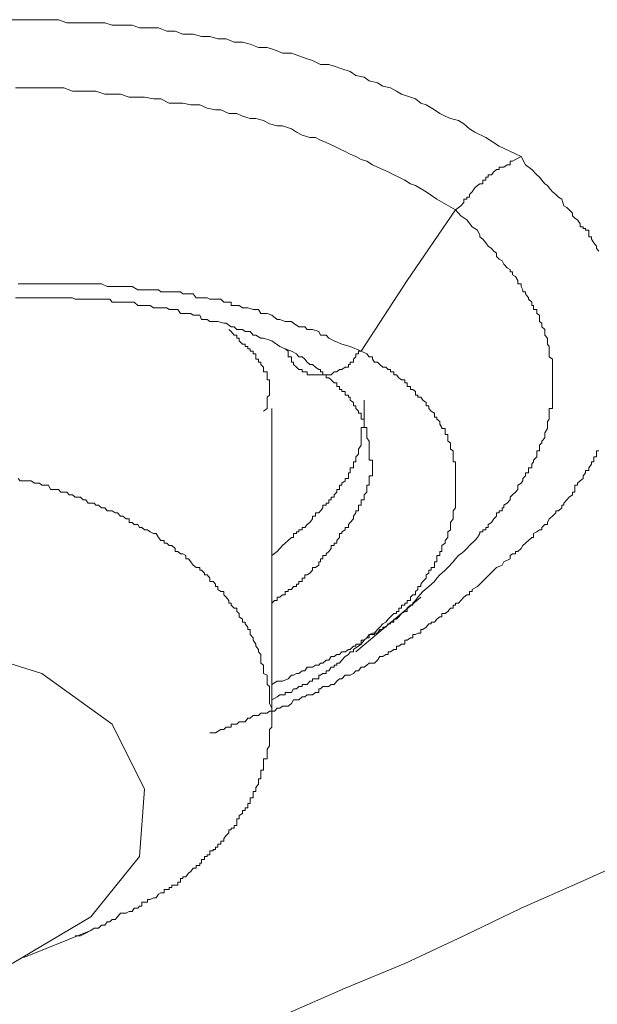
# Model space of a CAD drawing. Units: inches. Extents: x 149.1 to 232.2, y -281.8 to -222.5.
# Drawn here: x 169.8 to 170.3, y -264.3 to -263.5 of the extents above; entities that cross this region are included whole.
import ezdxf

# ---------------------------------------------------------------- set-up
doc = ezdxf.new("R2010")
doc.units = ezdxf.units.IN
doc.header["$MEASUREMENT"] = 0
doc.layers.add('图层 1', color=7, linetype='Continuous')

msp = doc.modelspace()

# ---------------------------------------------------------------- linework, layer by layer
at = {"layer": '图层 1', "lineweight": 9}
for points in [[(169.83528, -263.51088), (169.84183, -263.51088), (169.85113, -263.51088), (169.85802, -263.51088), (169.8656, -263.51088), (169.87387, -263.51088), (169.88076, -263.51363), (169.89006, -263.51363), (169.89661, -263.51363), (169.9035, -263.51363), (169.91245, -263.51363), (169.91866, -263.51535), (169.92555, -263.51535), (169.93519, -263.51535), (169.94139, -263.51777), (169.94794, -263.51777), (169.95724, -263.51777), (169.96413, -263.52052), (169.97102, -263.52052), (169.97757, -263.52293), (169.98618, -263.52293), (169.99307, -263.525), (169.99996, -263.525), (170.00685, -263.52672), (170.01374, -263.52672), (170.02029, -263.52948), (170.02718, -263.52948), (170.03372, -263.5312), (170.04061, -263.53396), (170.04785, -263.53396), (170.05405, -263.53602), (170.06059, -263.53878), (170.06817, -263.53878), (170.07437, -263.54085), (170.08126, -263.5436), (170.08574, -263.54498), (170.09229, -263.54808), (170.09918, -263.54808), (170.10366, -263.54946), (170.1102, -263.55187), (170.11709, -263.55394), (170.12192, -263.55738), (170.12881, -263.55876), (170.13294, -263.56186), (170.13983, -263.56359), (170.14431, -263.56634), (170.15085, -263.56772), (170.15568, -263.57048), (170.15981, -263.57289), (170.16739, -263.5753), (170.17153, -263.57668), (170.176, -263.58047), (170.18048, -263.58184), (170.18737, -263.58598), (170.19185, -263.58908), (170.19633, -263.59115), (170.20081, -263.59321), (170.20735, -263.59494), (170.21183, -263.59769), (170.21666, -263.60183), (170.22113, -263.60458), (170.23009, -263.60906), (170.24146, -263.61629), (170.25972, -263.62491)], [(169.83804, -263.56772), (169.84493, -263.56772), (169.85113, -263.56772), (169.85802, -263.56772), (169.8656, -263.56772), (169.8718, -263.56772), (169.87835, -263.56772), (169.88558, -263.57048), (169.89213, -263.57048), (169.89867, -263.57048), (169.90487, -263.57048), (169.91245, -263.57289), (169.91866, -263.57289), (169.92555, -263.57289), (169.93278, -263.5753), (169.94001, -263.5753), (169.94553, -263.5753), (169.95311, -263.57668), (169.95931, -263.57668), (169.9662, -263.58047), (169.97343, -263.58047), (169.97757, -263.58047), (169.98411, -263.58184), (169.99169, -263.58184), (169.99789, -263.5846), (170.00478, -263.58598), (170.00926, -263.58598), (170.01581, -263.58908), (170.0227, -263.58908), (170.02718, -263.59115), (170.03372, -263.59321), (170.03854, -263.59321), (170.04475, -263.59494), (170.04991, -263.59769), (170.05611, -263.59941), (170.06059, -263.59941), (170.06817, -263.60183), (170.07231, -263.60458), (170.07713, -263.60699), (170.08333, -263.60906), (170.08815, -263.60906), (170.09229, -263.61113), (170.09711, -263.61319), (170.10366, -263.61629), (170.10814, -263.61836), (170.11296, -263.62077), (170.11709, -263.62284), (170.12192, -263.62491), (170.12639, -263.62732), (170.13087, -263.6287), (170.1357, -263.6318), (170.13983, -263.63386), (170.14431, -263.63559), (170.14879, -263.63765), (170.15361, -263.64007), (170.15774, -263.64213), (170.16257, -263.64454), (170.16739, -263.64765), (170.17153, -263.64902), (170.18048, -263.65419), (170.18944, -263.66039), (170.20494, -263.66935)], [(170.25972, -263.62491), (170.2549, -263.62732), (170.25248, -263.6287), (170.25042, -263.6287), (170.25042, -263.6318), (170.24801, -263.6318), (170.24525, -263.63386), (170.24387, -263.63386), (170.24146, -263.63386), (170.24146, -263.63559), (170.23905, -263.63559), (170.23698, -263.63765), (170.23491, -263.64007), (170.23216, -263.64007), (170.23216, -263.64213), (170.23009, -263.64213), (170.23009, -263.64454), (170.22768, -263.64454), (170.22768, -263.64765), (170.22527, -263.64765), (170.2232, -263.64902), (170.22113, -263.65109), (170.21872, -263.65419), (170.21666, -263.6566), (170.21666, -263.65867), (170.21424, -263.65867), (170.21424, -263.66039), (170.21183, -263.66039), (170.21183, -263.66315), (170.20942, -263.6659), (170.20494, -263.66935)], [(170.25972, -263.62491), (170.26316, -263.6318), (170.26868, -263.63559), (170.27281, -263.64007), (170.27488, -263.64213), (170.27694, -263.64454), (170.27936, -263.64765), (170.28177, -263.64902), (170.28315, -263.65109), (170.2859, -263.65419), (170.28866, -263.6566), (170.29073, -263.65867), (170.29348, -263.66039), (170.2952, -263.6659), (170.29762, -263.66728), (170.29968, -263.66935), (170.30244, -263.67211), (170.30244, -263.67417), (170.30451, -263.67624), (170.30657, -263.67762), (170.30898, -263.68106), (170.30898, -263.68347), (170.3114, -263.68347), (170.3114, -263.68485), (170.31346, -263.68485), (170.31346, -263.68623), (170.31622, -263.68623), (170.31622, -263.69036), (170.31622, -263.69174), (170.31829, -263.69174), (170.31829, -263.69381), (170.32035, -263.69691), (170.32242, -263.69967), (170.32242, -263.70139), (170.32449, -263.7038)], [(170.20494, -263.66935), (170.16463, -263.72826), (170.12639, -263.78717)], [(170.20494, -263.66935), (170.20942, -263.67417), (170.21424, -263.67762), (170.21872, -263.68347), (170.22113, -263.68485), (170.2232, -263.68623), (170.22527, -263.69036), (170.22527, -263.69174), (170.22768, -263.69381), (170.23009, -263.69691), (170.23216, -263.69967), (170.23491, -263.70139), (170.23698, -263.7038), (170.23905, -263.70552), (170.23905, -263.70828), (170.24146, -263.71035), (170.24387, -263.71172), (170.24525, -263.71448), (170.24801, -263.71758), (170.25042, -263.71896), (170.25042, -263.72103), (170.25248, -263.72103), (170.25248, -263.72344), (170.2549, -263.72482), (170.25696, -263.72826), (170.25696, -263.73102), (170.25972, -263.73102), (170.25972, -263.73308), (170.2611, -263.73584), (170.2611, -263.73756), (170.26316, -263.73756), (170.26316, -263.73928), (170.26592, -263.74273), (170.26592, -263.74376), (170.26868, -263.74618), (170.26868, -263.74893), (170.27005, -263.74893), (170.27005, -263.751), (170.27005, -263.75238), (170.27281, -263.75238), (170.27281, -263.75582), (170.27488, -263.7572), (170.27488, -263.76064), (170.27488, -263.76237), (170.27694, -263.76375), (170.27694, -263.76685), (170.27936, -263.76891), (170.27936, -263.77064), (170.27936, -263.77374), (170.28177, -263.77615), (170.28177, -263.77856), (170.28177, -263.78132), (170.28315, -263.78304), (170.28315, -263.7851), (170.28315, -263.78717), (170.28315, -263.78924), (170.28315, -263.79165), (170.2859, -263.79372), (170.2859, -263.79613), (170.2859, -263.7982), (170.2859, -263.80026), (170.2859, -263.80233), (170.2859, -263.8044), (170.2859, -263.80681), (170.2859, -263.80922), (170.2859, -263.81094), (170.2859, -263.81335), (170.2859, -263.81646), (170.2859, -263.81887), (170.2859, -263.82059), (170.2859, -263.82369), (170.2859, -263.82541), (170.2859, -263.82782), (170.2859, -263.82989), (170.2859, -263.83265), (170.2859, -263.83471), (170.28315, -263.83471), (170.28315, -263.83713), (170.28315, -263.83885), (170.28315, -263.84195), (170.28315, -263.84367), (170.28177, -263.84574), (170.28177, -263.84781), (170.28177, -263.85056), (170.28177, -263.85159), (170.27936, -263.85504), (170.27936, -263.85642), (170.27936, -263.85917), (170.27694, -263.86193), (170.27694, -263.86331), (170.27488, -263.86538), (170.27488, -263.86882), (170.27488, -263.8702), (170.27281, -263.8702), (170.27281, -263.87295), (170.27281, -263.87502), (170.27005, -263.87778), (170.27005, -263.87916), (170.26868, -263.88122), (170.26868, -263.88432), (170.26592, -263.88432), (170.26592, -263.88639), (170.26592, -263.88846), (170.26316, -263.88846), (170.26316, -263.89087), (170.2611, -263.89328), (170.2611, -263.895), (170.25972, -263.89707), (170.25696, -263.89879), (170.25696, -263.90224), (170.2549, -263.90465), (170.25248, -263.90672), (170.25042, -263.90878), (170.25042, -263.91085), (170.24801, -263.91361), (170.24525, -263.91533), (170.24525, -263.91774), (170.24387, -263.91774), (170.24387, -263.92015), (170.24146, -263.92015), (170.24146, -263.92187), (170.23905, -263.92187), (170.23905, -263.92463), (170.23698, -263.9267), (170.23491, -263.9298), (170.23216, -263.93152), (170.23216, -263.93393), (170.23009, -263.93393), (170.23009, -263.936), (170.22768, -263.936), (170.22768, -263.93772), (170.22527, -263.93772), (170.22527, -263.9391), (170.2232, -263.9422), (170.22113, -263.94496), (170.21666, -263.94909), (170.21424, -263.9515), (170.21183, -263.95391), (170.20942, -263.95598), (170.20735, -263.95736), (170.20494, -263.96012), (170.20288, -263.96253), (170.1984, -263.96735), (170.19633, -263.96942), (170.19357, -263.97217), (170.19185, -263.97355), (170.18944, -263.97631), (170.18737, -263.97906), (170.18255, -263.9832), (170.17773, -263.98733), (170.17359, -263.99215)], [(170.12639, -263.78717), (170.11709, -263.78304), (170.1102, -263.78132), (170.10366, -263.77856), (170.09918, -263.77615), (170.09711, -263.77374), (170.09229, -263.77374), (170.09091, -263.77064), (170.08574, -263.76891), (170.08126, -263.76891), (170.0792, -263.76685), (170.07437, -263.76685), (170.06989, -263.76375), (170.06817, -263.76237), (170.063, -263.76237), (170.05853, -263.76064), (170.05611, -263.76064), (170.05164, -263.7572), (170.04785, -263.75582), (170.04268, -263.75582), (170.04061, -263.75238), (170.03613, -263.75238), (170.03165, -263.751), (170.02718, -263.751), (170.02442, -263.74893), (170.0227, -263.74893), (170.02029, -263.74893), (170.01787, -263.74893), (170.01787, -263.74618), (170.01581, -263.74618), (170.01374, -263.74618), (170.01167, -263.74618), (170.00926, -263.74376), (170.00685, -263.74376), (170.00478, -263.74376), (170.00272, -263.74376), (169.99996, -263.74376), (169.99789, -263.74273), (169.99548, -263.74273), (169.99307, -263.74273), (169.99169, -263.74273), (169.98859, -263.74273), (169.98618, -263.73928), (169.98411, -263.73928), (169.98239, -263.73928), (169.97998, -263.73928), (169.97757, -263.73928), (169.9755, -263.73756), (169.97343, -263.73756), (169.96826, -263.73756), (169.9662, -263.73756), (169.96413, -263.73756), (169.96206, -263.73756), (169.95931, -263.73756), (169.95724, -263.73584), (169.95517, -263.73584), (169.95311, -263.73584), (169.95035, -263.73584), (169.94553, -263.73584), (169.94001, -263.73584), (169.93519, -263.73308), (169.93037, -263.73308), (169.92555, -263.73308), (169.91866, -263.73308), (169.91452, -263.73308), (169.9097, -263.73102), (169.9035, -263.73102), (169.89867, -263.73102), (169.89454, -263.73102), (169.88765, -263.73102), (169.88283, -263.73102), (169.87835, -263.73102), (169.8718, -263.73102), (169.86732, -263.73102), (169.86009, -263.73102), (169.85595, -263.73102), (169.85113, -263.73102), (169.84493, -263.73102), (169.84011, -263.73102)], [(169.83804, -263.74273), (169.84183, -263.74273), (169.847, -263.74273), (169.85113, -263.74273), (169.85802, -263.74273), (169.86284, -263.74273), (169.86732, -263.74273), (169.8718, -263.74273), (169.87594, -263.74273), (169.88076, -263.74273), (169.88558, -263.74273), (169.88765, -263.74376), (169.89213, -263.74376), (169.89661, -263.74376), (169.90074, -263.74376), (169.90487, -263.74376), (169.9097, -263.74376), (169.91452, -263.74376), (169.91659, -263.74376), (169.91866, -263.74618), (169.92107, -263.74618), (169.92313, -263.74618), (169.92555, -263.74618), (169.92761, -263.74618), (169.93037, -263.74618), (169.93278, -263.74618), (169.93519, -263.74618), (169.93691, -263.74618), (169.94001, -263.74893), (169.94139, -263.74893), (169.94346, -263.74893), (169.94553, -263.74893), (169.94794, -263.74893), (169.95035, -263.74893), (169.95311, -263.751), (169.95517, -263.751), (169.95724, -263.751), (169.95931, -263.751), (169.96206, -263.751), (169.96413, -263.751), (169.9662, -263.75238), (169.96826, -263.75238), (169.97102, -263.75238), (169.97343, -263.75238), (169.9755, -263.75582), (169.97757, -263.75582), (169.97998, -263.75582), (169.98411, -263.75582), (169.98618, -263.7572), (169.99169, -263.7572), (169.99307, -263.76064), (169.99789, -263.76064), (169.99996, -263.76237), (170.00478, -263.76237), (170.00685, -263.76237), (170.01167, -263.76375), (170.01374, -263.76375), (170.01787, -263.76685), (170.02029, -263.76685), (170.0227, -263.76891), (170.02718, -263.76891), (170.02959, -263.77064), (170.03372, -263.77064), (170.03613, -263.77374), (170.03854, -263.77374), (170.04268, -263.77615), (170.04475, -263.77615), (170.05164, -263.77856), (170.05853, -263.78304), (170.063, -263.7851)], [(170.04475, -263.83713), (170.04785, -263.83471), (170.04785, -263.83265), (170.04785, -263.82989), (170.04785, -263.82782), (170.04785, -263.82541), (170.04991, -263.82369), (170.04991, -263.82059), (170.04991, -263.81887), (170.04991, -263.81646), (170.04991, -263.81335), (170.04991, -263.81094), (170.04785, -263.81094), (170.04785, -263.80922), (170.04785, -263.80681), (170.04785, -263.8044), (170.04475, -263.8044), (170.04475, -263.80233), (170.04475, -263.80026), (170.04268, -263.7982), (170.04268, -263.79613), (170.04061, -263.79613), (170.04061, -263.79372), (170.03854, -263.79372), (170.03854, -263.79165), (170.03854, -263.78924), (170.03613, -263.78924), (170.03613, -263.78717), (170.03372, -263.78717), (170.03372, -263.7851), (170.03165, -263.7851), (170.03165, -263.78304), (170.02959, -263.78304), (170.02959, -263.78132), (170.02718, -263.78132), (170.02442, -263.77856), (170.02442, -263.77615), (170.0227, -263.77615), (170.0227, -263.77374), (170.02029, -263.77374), (170.01787, -263.77064), (170.01581, -263.76891)], [(170.12639, -263.78717), (170.12398, -263.78717), (170.12398, -263.78924), (170.12192, -263.78924), (170.12192, -263.79165), (170.11985, -263.79372), (170.11985, -263.79613), (170.11709, -263.79613), (170.11709, -263.7982), (170.11571, -263.7982), (170.11571, -263.80026), (170.11296, -263.80026), (170.1102, -263.80233), (170.10814, -263.80233), (170.10607, -263.8044), (170.10366, -263.8044), (170.10125, -263.80681), (170.09918, -263.80681), (170.09711, -263.80681), (170.09435, -263.80681), (170.09229, -263.80681), (170.09091, -263.80681), (170.08815, -263.80681), (170.08574, -263.80681), (170.08333, -263.80681), (170.08126, -263.80681), (170.08126, -263.8044), (170.0792, -263.8044), (170.07713, -263.8044), (170.07713, -263.80233), (170.07437, -263.80233), (170.07231, -263.80026), (170.06989, -263.7982), (170.06989, -263.79613), (170.06817, -263.79613), (170.06817, -263.79372), (170.06817, -263.79165), (170.06542, -263.79165), (170.06542, -263.78924), (170.06542, -263.78717), (170.063, -263.7851)], [(170.063, -263.7851), (170.06817, -263.78717), (170.07231, -263.78924), (170.07437, -263.79165), (170.07713, -263.79165), (170.0792, -263.79372), (170.08126, -263.79613), (170.08333, -263.7982), (170.08574, -263.7982), (170.08815, -263.80026), (170.09091, -263.80233), (170.09229, -263.80233), (170.09229, -263.8044), (170.09435, -263.8044), (170.09435, -263.80681), (170.09711, -263.80681), (170.09711, -263.80922), (170.09918, -263.80922), (170.10125, -263.81094), (170.10366, -263.81335), (170.10607, -263.81335), (170.10607, -263.81646), (170.10814, -263.81646), (170.10814, -263.81887), (170.1102, -263.81887), (170.1102, -263.82059), (170.11296, -263.82059), (170.11296, -263.82369), (170.11571, -263.82369), (170.11571, -263.82541), (170.11709, -263.82541), (170.11709, -263.82782), (170.11985, -263.82989), (170.11985, -263.83265), (170.12192, -263.83265), (170.12192, -263.83471), (170.12398, -263.83713), (170.12398, -263.83885), (170.12639, -263.83885), (170.12639, -263.84195), (170.12639, -263.84367), (170.12881, -263.84367), (170.12881, -263.84574), (170.12881, -263.84781), (170.12881, -263.85056), (170.13087, -263.85056), (170.13087, -263.85159), (170.13087, -263.85504), (170.13087, -263.85642), (170.13087, -263.85917), (170.13294, -263.86193), (170.13294, -263.86331), (170.13294, -263.86538), (170.13294, -263.86882), (170.13294, -263.8702), (170.13294, -263.87295), (170.13294, -263.87502)], [(170.11985, -264.03556), (170.12639, -264.03108), (170.12881, -264.02798), (170.13087, -264.02592), (170.13294, -264.02316), (170.1357, -264.02213), (170.13742, -264.02213), (170.13983, -264.01903), (170.1419, -264.01696), (170.14431, -264.0142), (170.14672, -264.01283), (170.14879, -264.01041), (170.15085, -264.00835), (170.15361, -264.00559), (170.15568, -264.00559), (170.15568, -264.00387), (170.15774, -264.00387), (170.15774, -264.00111), (170.15981, -264.00111), (170.15981, -263.9987), (170.16257, -263.9987), (170.16257, -263.99698), (170.16463, -263.99698), (170.16463, -263.99491), (170.16739, -263.99491), (170.16739, -263.99215), (170.16946, -263.99009), (170.17153, -263.99009), (170.17153, -263.98733), (170.17359, -263.98561), (170.17359, -263.9832), (170.176, -263.9832), (170.176, -263.98113), (170.17773, -263.97906), (170.18048, -263.97631), (170.18048, -263.97355), (170.18255, -263.97217), (170.18255, -263.96942), (170.18462, -263.96942), (170.18462, -263.96735), (170.18737, -263.96735), (170.18737, -263.96528), (170.18737, -263.96253), (170.18944, -263.96253), (170.18944, -263.96012), (170.18944, -263.95736), (170.19185, -263.95736), (170.19185, -263.95598), (170.19185, -263.95391), (170.19357, -263.95391), (170.19357, -263.9515), (170.19357, -263.94909), (170.19633, -263.94702), (170.19633, -263.94496), (170.1984, -263.9422), (170.1984, -263.9391), (170.1984, -263.93772), (170.20081, -263.936), (170.20081, -263.93393), (170.20081, -263.93152), (170.20081, -263.9298), (170.20288, -263.9267), (170.20288, -263.92463), (170.20288, -263.92187), (170.20288, -263.92015), (170.20494, -263.91774), (170.20494, -263.91533), (170.20494, -263.91361), (170.20494, -263.91085), (170.20494, -263.90878), (170.20494, -263.90672), (170.20494, -263.90465), (170.20494, -263.90224), (170.20494, -263.89879), (170.20494, -263.89707), (170.20494, -263.895), (170.20494, -263.89328), (170.20494, -263.89087), (170.20494, -263.88846), (170.20494, -263.88639), (170.20494, -263.88432), (170.20494, -263.88122), (170.20494, -263.87916), (170.20288, -263.87916), (170.20288, -263.87778), (170.20288, -263.87502), (170.20288, -263.87295), (170.20288, -263.8702), (170.20081, -263.86882), (170.20081, -263.86538), (170.20081, -263.86331), (170.1984, -263.86193), (170.1984, -263.85917), (170.1984, -263.85642), (170.19633, -263.85642), (170.19633, -263.85504), (170.19633, -263.85159), (170.19357, -263.85159), (170.19357, -263.85056), (170.19185, -263.84781), (170.19185, -263.84574), (170.18944, -263.84367), (170.18944, -263.84195), (170.18737, -263.84195), (170.18737, -263.83885), (170.18462, -263.83713), (170.18255, -263.83471), (170.18255, -263.83265), (170.18048, -263.83265), (170.18048, -263.82989), (170.17773, -263.82782), (170.176, -263.82541), (170.17359, -263.82541), (170.17359, -263.82369), (170.17153, -263.82369), (170.17153, -263.82059), (170.16946, -263.81887), (170.16739, -263.81887), (170.16739, -263.81646), (170.16463, -263.81646), (170.16463, -263.81335), (170.16257, -263.81335), (170.16257, -263.81094), (170.15981, -263.81094), (170.15774, -263.80922), (170.15568, -263.80681), (170.15361, -263.80681), (170.15361, -263.8044), (170.15085, -263.8044), (170.15085, -263.80233), (170.14879, -263.80233), (170.14672, -263.80026), (170.14431, -263.80026), (170.1419, -263.7982), (170.13983, -263.79613), (170.13742, -263.79613), (170.1357, -263.79372), (170.1357, -263.79165), (170.13294, -263.79165), (170.13087, -263.78924), (170.12639, -263.78717)], [(170.05164, -263.95736), (170.05611, -263.95391), (170.05853, -263.9515), (170.06059, -263.94909), (170.063, -263.94702), (170.06542, -263.94496), (170.06817, -263.9422), (170.06989, -263.9422), (170.06989, -263.9391), (170.07231, -263.9391), (170.07231, -263.93772), (170.07437, -263.93772), (170.07437, -263.936), (170.07713, -263.936), (170.07713, -263.93393), (170.0792, -263.93393), (170.08126, -263.93152), (170.08333, -263.9298), (170.08574, -263.9267), (170.08574, -263.92463), (170.08815, -263.92463), (170.08815, -263.92187), (170.09091, -263.92187), (170.09229, -263.92015), (170.09435, -263.91774), (170.09435, -263.91533), (170.09711, -263.91533), (170.09711, -263.91361), (170.09918, -263.91361), (170.09918, -263.91085), (170.10125, -263.91085), (170.10125, -263.90878), (170.10366, -263.90878), (170.10366, -263.90672), (170.10607, -263.90465), (170.10607, -263.90224), (170.10814, -263.90224), (170.10814, -263.89879), (170.1102, -263.89879), (170.1102, -263.89707), (170.11296, -263.895), (170.11296, -263.89328), (170.11571, -263.89328), (170.11571, -263.89087), (170.11571, -263.88846), (170.11709, -263.88846), (170.11709, -263.88639), (170.11709, -263.88432), (170.11985, -263.88432), (170.11985, -263.88122), (170.11985, -263.87916), (170.12192, -263.87916), (170.12192, -263.87778), (170.12192, -263.87502), (170.12398, -263.87295), (170.12398, -263.8702), (170.12398, -263.86882), (170.12639, -263.86538), (170.12639, -263.86331), (170.12639, -263.86193), (170.12639, -263.85917), (170.12639, -263.85642), (170.12639, -263.85504), (170.12639, -263.85159), (170.12639, -263.85056), (170.12881, -263.85056), (170.12881, -263.84781), (170.12881, -263.84574), (170.12881, -263.84367), (170.12881, -263.84195), (170.12881, -263.83885), (170.12881, -263.83713), (170.12881, -263.83471), (170.12881, -263.83265), (170.12881, -263.82989), (170.12881, -263.82782)], [(170.05164, -264.09068), (170.05164, -263.83471)], [(170.32449, -263.8702), (170.32242, -263.8702), (170.32242, -263.87295), (170.32242, -263.87502), (170.32035, -263.87502), (170.32035, -263.87778), (170.32035, -263.87916), (170.31829, -263.87916), (170.31829, -263.88122), (170.31622, -263.88432), (170.31622, -263.88639), (170.31346, -263.88639), (170.31346, -263.88846), (170.3114, -263.89087), (170.3114, -263.89328), (170.30898, -263.895), (170.30657, -263.89707), (170.30657, -263.89879), (170.30451, -263.89879), (170.30451, -263.90224), (170.30451, -263.90465), (170.30244, -263.90465), (170.30244, -263.90672), (170.29968, -263.90878), (170.29762, -263.91085), (170.2952, -263.91361), (170.2952, -263.91533), (170.29348, -263.91533), (170.29348, -263.91774), (170.29073, -263.92015), (170.28866, -263.92015), (170.28866, -263.92187), (170.2859, -263.92463), (170.28315, -263.9267), (170.28177, -263.9298), (170.28177, -263.93152), (170.27936, -263.93152), (170.27694, -263.93393), (170.27694, -263.936), (170.27488, -263.936), (170.27281, -263.93772), (170.27005, -263.9391), (170.27005, -263.9422), (170.26868, -263.9422), (170.26592, -263.94496), (170.26316, -263.94702), (170.2611, -263.94909), (170.25972, -263.9515), (170.25696, -263.95391), (170.2549, -263.95391), (170.2549, -263.95598), (170.25248, -263.95598), (170.25042, -263.95736), (170.25042, -263.96012), (170.24525, -263.96253), (170.24387, -263.96528), (170.23905, -263.96735), (170.23698, -263.96942), (170.23009, -263.97631)], [(170.13294, -263.87502), (170.13294, -263.87778), (170.1357, -263.87778), (170.1357, -263.87916), (170.1357, -263.88122), (170.1357, -263.88432), (170.1357, -263.88639), (170.1357, -263.88846), (170.1357, -263.89087), (170.13294, -263.89087), (170.13294, -263.89328), (170.13294, -263.895), (170.13294, -263.89707), (170.13294, -263.89879), (170.13087, -263.89879), (170.13087, -263.90224), (170.13087, -263.90465), (170.12881, -263.90672), (170.12881, -263.90878), (170.12881, -263.91085), (170.12639, -263.91085), (170.12639, -263.91361), (170.12639, -263.91533), (170.12398, -263.91533), (170.12398, -263.91774), (170.12398, -263.92015), (170.12192, -263.92015), (170.12192, -263.92187), (170.11985, -263.92463), (170.11985, -263.9267), (170.11709, -263.9298), (170.11571, -263.93152), (170.11571, -263.93393), (170.11296, -263.93393), (170.11296, -263.936), (170.1102, -263.93772), (170.1102, -263.9391), (170.10814, -263.9391), (170.10814, -263.9422), (170.10607, -263.94496), (170.10607, -263.94702), (170.10366, -263.94702), (170.10366, -263.94909), (170.10125, -263.94909), (170.10125, -263.9515), (170.09918, -263.95391), (170.09711, -263.95598), (170.09711, -263.95736), (170.09435, -263.95736), (170.09435, -263.96012), (170.09229, -263.96012), (170.09229, -263.96253), (170.09091, -263.96253), (170.09091, -263.96528), (170.08815, -263.96735), (170.08574, -263.96735), (170.08574, -263.96942), (170.08333, -263.97217), (170.08126, -263.97355), (170.0792, -263.97355), (170.0792, -263.97631), (170.07713, -263.97631), (170.07713, -263.97906), (170.07437, -263.97906), (170.07437, -263.98113), (170.07231, -263.98113), (170.07231, -263.9832), (170.06989, -263.9832), (170.06817, -263.98561), (170.06542, -263.98561), (170.06542, -263.98733), (170.063, -263.98733), (170.063, -263.99009), (170.06059, -263.99009), (170.05853, -263.99215), (170.05611, -263.99215), (170.05611, -263.99491), (170.05405, -263.99491), (170.05164, -263.99698)], [(170.05164, -264.09068), (170.05164, -264.08448), (170.04991, -264.08069), (170.04991, -264.07759), (170.04991, -264.07346), (170.04991, -264.07139), (170.04991, -264.06829), (170.04991, -264.06657), (170.04785, -264.06485), (170.04785, -264.06209), (170.04785, -264.06002), (170.04785, -264.05692), (170.04475, -264.05554), (170.04475, -264.05348), (170.04475, -264.05038), (170.04475, -264.04865), (170.04268, -264.04693), (170.04268, -264.04452), (170.04268, -264.04142), (170.04268, -264.0397), (170.04061, -264.03763), (170.04061, -264.03556), (170.03854, -264.03281), (170.03854, -264.03108), (170.03613, -264.02798), (170.03613, -264.02592), (170.03372, -264.02316), (170.03372, -264.02213), (170.03372, -264.01903), (170.03165, -264.01903), (170.03165, -264.01696), (170.02959, -264.0142), (170.02959, -264.01283), (170.02718, -264.01283), (170.02718, -264.01041), (170.02442, -264.00835), (170.02442, -264.00559), (170.0227, -264.00387), (170.0227, -264.00111), (170.02029, -264.00111), (170.01787, -263.9987), (170.01787, -263.99698), (170.01581, -263.99698), (170.01581, -263.99491), (170.01374, -263.99215), (170.01167, -263.99009), (170.01167, -263.98733), (170.00926, -263.98733), (170.00685, -263.98561), (170.00685, -263.9832), (170.00478, -263.9832), (170.00478, -263.98113), (170.00272, -263.97906), (169.99996, -263.97906), (169.99996, -263.97631), (169.99789, -263.97355), (169.99548, -263.97355), (169.99548, -263.97217), (169.99307, -263.96942), (169.99169, -263.96942), (169.99169, -263.96735), (169.98859, -263.96735), (169.98618, -263.96528), (169.98411, -263.96253), (169.98239, -263.96012), (169.97998, -263.96012), (169.97998, -263.95736), (169.97757, -263.95598), (169.9755, -263.95598), (169.97343, -263.95391), (169.97102, -263.95391), (169.97102, -263.9515), (169.96826, -263.94909), (169.9662, -263.94909), (169.96413, -263.94702), (169.96206, -263.94702), (169.96206, -263.94496), (169.95931, -263.94496), (169.95724, -263.9422), (169.95517, -263.9391), (169.95311, -263.9391), (169.95035, -263.93772), (169.94794, -263.936), (169.94553, -263.936), (169.94346, -263.93393), (169.94139, -263.93393), (169.94001, -263.93152), (169.93691, -263.93152), (169.93519, -263.9298), (169.93278, -263.9298), (169.93278, -263.9267), (169.93037, -263.9267), (169.92761, -263.92463), (169.92555, -263.92463), (169.92313, -263.92187), (169.92107, -263.92187), (169.91866, -263.92015), (169.91659, -263.92015), (169.91452, -263.92015), (169.91245, -263.91774), (169.9097, -263.91774), (169.90729, -263.91533), (169.90487, -263.91533), (169.9035, -263.91361), (169.90074, -263.91361), (169.89867, -263.91361), (169.89661, -263.91085), (169.89454, -263.91085), (169.89213, -263.90878), (169.89006, -263.90878), (169.88765, -263.90878), (169.88558, -263.90672), (169.88283, -263.90672), (169.88076, -263.90465), (169.87835, -263.90465), (169.87594, -263.90465), (169.87387, -263.90224), (169.86905, -263.90224), (169.86732, -263.90224), (169.8656, -263.89879), (169.86284, -263.89879), (169.86009, -263.89879), (169.85802, -263.89707), (169.85595, -263.89707), (169.85389, -263.89707), (169.85113, -263.895), (169.84906, -263.895), (169.847, -263.895), (169.84183, -263.895), (169.84011, -263.89328)], [(170.23009, -263.97631), (170.22527, -263.98113), (170.2232, -263.9832), (170.21872, -263.98561), (170.21872, -263.98733), (170.21666, -263.98733), (170.21666, -263.99009), (170.21424, -263.99009), (170.21183, -263.99215), (170.20942, -263.99491), (170.20735, -263.99698), (170.20494, -263.99698), (170.20494, -263.9987), (170.20288, -263.9987), (170.20288, -264.00111), (170.20081, -264.00111), (170.1984, -264.00387), (170.19633, -264.00559), (170.19357, -264.00559), (170.19357, -264.00835), (170.19185, -264.00835), (170.18944, -264.01041), (170.18737, -264.01283), (170.18462, -264.01283), (170.18462, -264.0142), (170.18255, -264.0142), (170.18048, -264.01696), (170.17773, -264.01903), (170.176, -264.01903), (170.176, -264.02213), (170.17359, -264.02213), (170.17153, -264.02316), (170.16946, -264.02316), (170.16946, -264.02592), (170.16739, -264.02592), (170.16463, -264.02798), (170.16257, -264.02798), (170.16257, -264.03108), (170.15981, -264.03108), (170.15774, -264.03281), (170.15568, -264.03281), (170.15568, -264.03556), (170.15361, -264.03556), (170.15085, -264.03763), (170.14879, -264.03763), (170.14879, -264.0397), (170.14672, -264.0397), (170.14431, -264.04142), (170.1419, -264.04142), (170.13983, -264.04452), (170.13742, -264.04693), (170.1357, -264.04693), (170.13294, -264.04693), (170.13087, -264.04865), (170.12881, -264.05038), (170.12639, -264.05038), (170.12398, -264.05348), (170.12192, -264.05348), (170.11985, -264.05554), (170.11709, -264.05692), (170.11571, -264.05692), (170.11296, -264.05692), (170.1102, -264.06002), (170.10814, -264.06002), (170.10607, -264.06209), (170.10366, -264.06485), (170.10125, -264.06485), (170.09918, -264.06657), (170.09711, -264.06657), (170.09435, -264.06657), (170.09229, -264.06829), (170.09091, -264.06829), (170.09091, -264.07139), (170.08815, -264.07139), (170.08574, -264.07346), (170.08333, -264.07346), (170.08126, -264.07346), (170.0792, -264.07518), (170.07713, -264.07518), (170.07437, -264.07759), (170.07231, -264.07759), (170.06989, -264.07759), (170.06817, -264.08069), (170.06542, -264.08276), (170.063, -264.08276), (170.06059, -264.08276), (170.05853, -264.08448), (170.05611, -264.08448), (170.05405, -264.0869), (170.05164, -264.0869), (170.04991, -264.0869), (170.04785, -264.08862), (170.04475, -264.08862), (170.04268, -264.08862), (170.04061, -264.09068), (170.03854, -264.09068), (170.03613, -264.09068), (170.03372, -264.09275), (170.03165, -264.09275), (170.02959, -264.09585), (170.02718, -264.09585), (170.02442, -264.09585), (170.0227, -264.09792), (170.02029, -264.09792), (170.01787, -264.09792), (170.01787, -264.10033), (170.01581, -264.10033), (170.01374, -264.10033), (170.01167, -264.1024), (170.00926, -264.1024), (170.00478, -264.10515), (169.99996, -264.10515)], [(170.17359, -263.99215), (170.17153, -263.99491), (170.16946, -263.99698), (170.16946, -263.9987), (170.16739, -263.9987), (170.16463, -264.00111), (170.16463, -264.00387), (170.16257, -264.00387), (170.15981, -264.00559), (170.15774, -264.00835), (170.15568, -264.01041), (170.15361, -264.01041), (170.15361, -264.01283), (170.15085, -264.01283), (170.15085, -264.0142), (170.14879, -264.0142), (170.14672, -264.01696), (170.14431, -264.01696), (170.14431, -264.01903), (170.1419, -264.01903), (170.13983, -264.02213), (170.13742, -264.02213), (170.13742, -264.02316), (170.1357, -264.02316), (170.13294, -264.02316), (170.13294, -264.02592), (170.13087, -264.02592), (170.12881, -264.02798), (170.12639, -264.02798), (170.12639, -264.03108), (170.12398, -264.03108), (170.12192, -264.03108), (170.12192, -264.03281), (170.11985, -264.03281), (170.11709, -264.03556), (170.11571, -264.03556), (170.11296, -264.03763), (170.1102, -264.03763), (170.10814, -264.0397), (170.10607, -264.0397), (170.10366, -264.04142), (170.10125, -264.04142), (170.09918, -264.04452), (170.09711, -264.04452), (170.09435, -264.04693), (170.09229, -264.04693), (170.09091, -264.04865), (170.08815, -264.04865), (170.08574, -264.05038), (170.08333, -264.05038), (170.08126, -264.05038), (170.0792, -264.05348), (170.07713, -264.05348), (170.07437, -264.05554), (170.07231, -264.05554), (170.06989, -264.05692), (170.06817, -264.05692), (170.06542, -264.06002), (170.06059, -264.06209), (170.05611, -264.06209), (170.05164, -264.06485)], [(170.12192, -264.03763), (170.176, -263.99215)], [(169.83528, -264.29739), (169.90074, -264.25846), (169.94139, -264.20816), (169.94553, -264.15201), (169.91866, -264.09792), (169.86009, -264.05554), (169.78154, -264.03108), (169.69369, -264.02592), (169.60756, -264.04452)], [(170.05164, -264.07759), (170.05611, -264.07518), (170.05853, -264.07346), (170.063, -264.07346), (170.063, -264.07139), (170.06542, -264.07139), (170.06817, -264.07139), (170.06989, -264.06829), (170.07231, -264.06829), (170.07437, -264.06657), (170.07713, -264.06657), (170.07713, -264.06485), (170.0792, -264.06485), (170.08126, -264.06485), (170.08333, -264.06209), (170.08574, -264.06209), (170.08574, -264.06002), (170.08815, -264.06002), (170.09091, -264.06002), (170.09091, -264.05692), (170.09229, -264.05692), (170.09435, -264.05554), (170.09711, -264.05554), (170.09711, -264.05348), (170.09918, -264.05348), (170.10125, -264.05038), (170.10366, -264.05038), (170.10366, -264.04865), (170.10607, -264.04865), (170.10607, -264.04693), (170.10814, -264.04693), (170.1102, -264.04452), (170.11296, -264.04142), (170.11571, -264.0397), (170.11709, -264.03763), (170.11985, -264.03763), (170.11985, -264.03556)], [(169.88765, -264.27431), (169.89213, -264.27431), (169.89661, -264.2719), (169.90074, -264.26983), (169.9035, -264.26776), (169.90487, -264.26776), (169.90729, -264.26776), (169.9097, -264.26535), (169.91245, -264.26535), (169.91452, -264.26259), (169.91659, -264.26259), (169.91866, -264.26053), (169.92107, -264.26053), (169.92313, -264.25846), (169.92555, -264.25536), (169.92761, -264.25536), (169.93037, -264.25536), (169.93278, -264.25398), (169.93519, -264.25398), (169.93691, -264.25123), (169.94001, -264.25123), (169.94139, -264.2495), (169.94346, -264.2495), (169.94346, -264.24606), (169.94553, -264.24606), (169.94794, -264.24606), (169.94794, -264.24399), (169.95035, -264.24399), (169.95311, -264.24261), (169.95517, -264.24261), (169.95724, -264.23951), (169.95931, -264.23848), (169.96206, -264.23848), (169.96206, -264.23572), (169.96413, -264.23572), (169.9662, -264.23572), (169.9662, -264.234), (169.96826, -264.234), (169.96826, -264.23193), (169.97102, -264.23193), (169.97343, -264.23193), (169.97343, -264.22952), (169.9755, -264.22952), (169.9755, -264.22642), (169.97757, -264.22642), (169.97757, -264.22504), (169.97998, -264.22504), (169.98239, -264.22194), (169.98411, -264.22056), (169.98618, -264.21781), (169.98859, -264.21781), (169.98859, -264.21574), (169.99169, -264.21574), (169.99169, -264.21367), (169.99307, -264.21367), (169.99307, -264.21057), (169.99548, -264.21057), (169.99548, -264.20816), (169.99789, -264.20816), (169.99789, -264.20678), (169.99996, -264.20678), (169.99996, -264.20334), (170.00272, -264.20334), (170.00272, -264.20231), (170.00478, -264.20231), (170.00478, -264.20024), (170.00685, -264.20024), (170.00685, -264.19783), (170.00926, -264.19783), (170.00926, -264.19542), (170.01167, -264.19542), (170.01167, -264.193), (170.01374, -264.19059), (170.01581, -264.18853), (170.01581, -264.18577), (170.01787, -264.18577), (170.01787, -264.18439), (170.02029, -264.18439), (170.02029, -264.18232), (170.0227, -264.18232), (170.0227, -264.17957), (170.0227, -264.17681), (170.02442, -264.17681), (170.02442, -264.17406), (170.02718, -264.17233), (170.02718, -264.16992), (170.02959, -264.16992), (170.02959, -264.16751), (170.03165, -264.16751), (170.03165, -264.16544), (170.03165, -264.16407), (170.03372, -264.16407), (170.03372, -264.16165), (170.03372, -264.15924), (170.03613, -264.15924), (170.03613, -264.15614), (170.03613, -264.15407), (170.03854, -264.15407), (170.03854, -264.15201), (170.03854, -264.15063), (170.04061, -264.14787), (170.04061, -264.14512), (170.04061, -264.14339), (170.04268, -264.14339), (170.04268, -264.14133), (170.04268, -264.13892), (170.04268, -264.13616), (170.04475, -264.13616), (170.04475, -264.13375), (170.04475, -264.13203), (170.04475, -264.12996), (170.04475, -264.12686), (170.04785, -264.12686), (170.04785, -264.12514), (170.04785, -264.12307), (170.04785, -264.12066), (170.04785, -264.11859), (170.04991, -264.11583), (170.04991, -264.11377), (170.04991, -264.11136), (170.04991, -264.10929), (170.04991, -264.10722), (170.04991, -264.10515), (170.04991, -264.1024), (170.05164, -264.10033), (170.05164, -264.09792), (170.05164, -264.09585), (170.05164, -264.09068)], [(168.99227, -264.74525), (169.09666, -264.71252), (169.20208, -264.67635), (169.30577, -264.63949), (169.41016, -264.60125), (169.51317, -264.56266), (169.6148, -264.52477), (169.71574, -264.48411), (169.81737, -264.44346), (169.91659, -264.40281), (169.9662, -264.38248), (170.01581, -264.35975), (170.06542, -264.33873), (170.11296, -264.31772), (170.16257, -264.29739), (170.21183, -264.27431), (170.25972, -264.25123), (170.30898, -264.22952), (170.35653, -264.20816)], [(169.84493, -264.29222), (169.90074, -264.26983)]]:
    msp.add_lwpolyline(points, dxfattribs=at)

doc.saveas('drawing.dxf')
